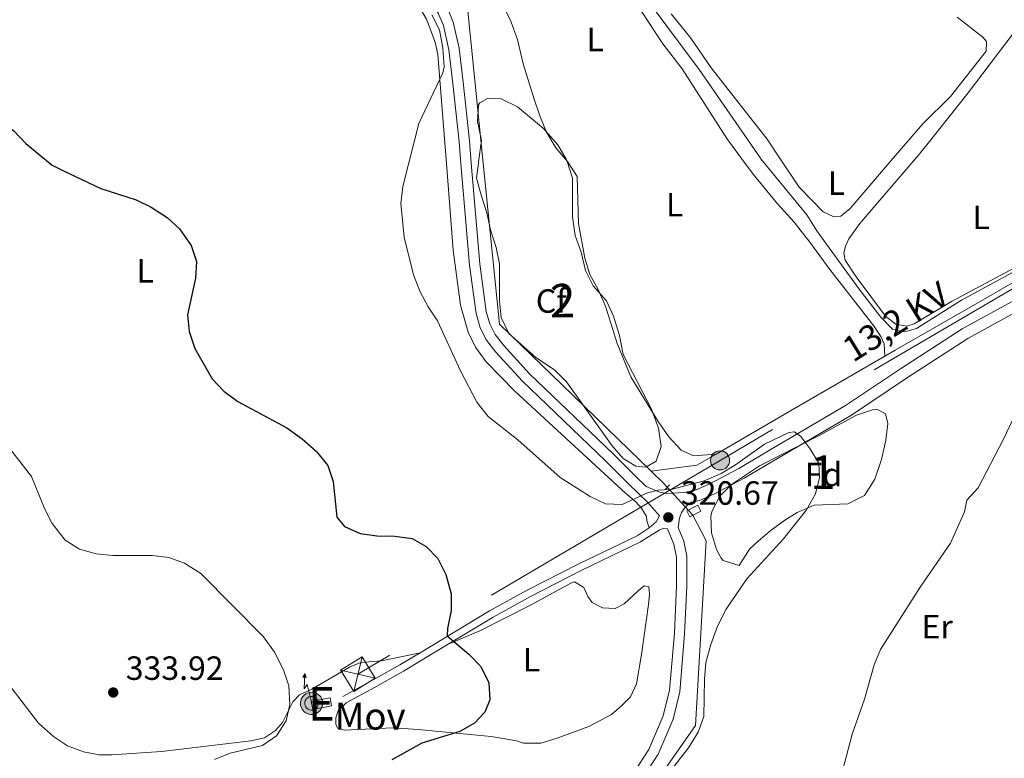
# Model space of a CAD drawing. Units: metres. Extents: x 622689 to 629680, y 641800 to 646549.
# Drawn here: x 624203 to 624497, y 643964 to 644184 of the extents above; entities that cross this region are included whole.
import ezdxf
from ezdxf.enums import TextEntityAlignment as Align

# ---------------------------------------------------------------- set-up
doc = ezdxf.new("R2010")
doc.units = ezdxf.units.M
doc.header["$MEASUREMENT"] = 0
for name, pattern in [('DGN Style 2', [87.88014000000001, 52.728084, -35.15205600000001]), ('DGN Style 3', [123.03219600000003, 87.88014000000001, -35.15205600000001]), ('DGN Style 5', [61.516098000000014, 26.364042, -35.15205600000001]), ('DGN Style 7', [175.76028000000005, 79.09212600000001, -35.15205600000001, 26.364042, -35.15205600000001])]:
    doc.linetypes.add(name, pattern=pattern)
for name, color, linetype, lineweight in [('Centroides', 7, 'Continuous', 5), ('Edificios construcciones cerramientos', 7, 'Continuous', 5), ('Entidades rústicas y varios', 7, 'Continuous', 5), ('Hidrografía', 7, 'Continuous', 5), ('Líneas de conducción', 7, 'Continuous', 5), ('Relieve y altimetría', 7, 'Continuous', 5), ('Textos de rotulación', 7, 'Continuous', 5), ('Viales y ferrocarril', 7, 'Continuous', 5)]:
    doc.layers.add(name, color=color, linetype=linetype, lineweight=lineweight)
doc.styles.add('Style-Arial', font='txt')
doc.styles.add('Style-Arial Narrow', font='txt')
doc.styles.add('Style-arialni', font='arialni.shx', dxfattribs={"bigfont": 'arialnibig.shx'})

# ---------------------------------------------------------------- blocks, each defined once
blk = doc.blocks.new('5TME_20')
at = {"layer": 'Líneas de conducción', "color": 250, "linetype": 'Continuous', "lineweight": 5}
for p, q in [((-3.750539034488611, 3.749823589343578), (3.750539034139365, -3.749823589576408)), ((3.723326423671097, 3.776188599644229), (-3.716372950584628, -3.783976360224187))]:
    blk.add_line(p, q, dxfattribs=at)
at = {"layer": 'Líneas de conducción', "color": 250, "linetype": 'Continuous', "lineweight": 5, "flags": 128}
blk.add_lwpolyline([(-3.749823589692824, -3.750539034605026), (3.750539034139365, -3.749823589576408), (3.749823589227162, 3.750539034139365), (-3.750539034488611, 3.749823589343578), (-3.716372950584628, -3.783976360224187)], dxfattribs=at)
blk = doc.blocks.new('5PELE_63')
at = {"layer": 'Líneas de conducción', "linetype": 'Continuous', "lineweight": 5}
h = blk.add_hatch(color=9, dxfattribs=at)
edge = h.paths.add_edge_path()
edge.add_arc((-0.0002000001259148121, 0), 2.85, 0, 360)
at = {"layer": 'Líneas de conducción', "color": 252, "linetype": 'Continuous', "lineweight": 5}
blk.add_circle((-0.0002000001259148121, 0, 0.0001764202680192284), 2.85, dxfattribs=at)
blk = doc.blocks.new('5ANTEN')
at = {"layer": 'Líneas de conducción', "linetype": 'Continuous', "lineweight": 5, "extrusion": (0, 0, -1)}
blk.add_hatch(color=2, dxfattribs=at).paths.add_polyline_path([(-0.253934517968446, 7.572513932595029), (-0.07373477146029472, 8.787988346768543), (0.7179888361133635, 7.896226759068668)])
at = {"layer": 'Líneas de conducción', "linetype": 'Continuous', "lineweight": 5}
for points in [[(0.390135396271944, -3.582660934887826), (-0.3275260508526117, -3.573770094197243), (-0.9208365892991424, -3.440835505258292), (-1.438189002685249, -3.250626461580396), (-1.919283364200965, -2.948728771414608), (-2.269178732531145, -2.630133053520694), (-2.646786163095385, -2.218844069633633), (-2.905991020612419, -1.779665470588952), (-3.112208966864273, -1.302508097607642), (-3.232189513277262, -0.640074955066666), (-3.252083487575874, -0.04610843257978559), (-3.177869479637593, 0.4889964926987886), (-2.940976387821138, 1.162840438308194), (-2.696280081057921, 1.596669572172686), (-2.321383306290954, 2.034081744495779), (-1.988502803025767, 2.326236789580435), (-1.709454733179882, 2.528247122652829), (-0.9901136492844671, 2.861889753257856), (-0.5241113279480487, 2.993699603248388), (0.1238343492150307, 3.020539861172438), (0.915370657807216, 2.914373613661155), (1.483253345126286, 2.689817933365703), (2.024440185632557, 2.377016393467784), (2.338464016327634, 2.116050813579932), (2.57834922010079, 1.849750064313412), (2.910234592622146, 1.3566962138284), (3.120152621762827, 0.9351473778951913), (3.246192266233265, 0.5105298936832696), (3.332923478446901, 0.02729630935937166), (3.323941298061982, -0.5363359469920397), (3.246290972689167, -1.024438832653686), (3.050207242369652, -1.597920454572886), (2.78864676435478, -2.113042883109301), (2.476476658601314, -2.514742802362889), (2.289527534041554, -2.726891393540427), (1.905773637350649, -3.008234506007284), (1.398998490767553, -3.302018356043845), (0.9161810975056142, -3.488438217435032)], [(0.2852811862248927, -2.316956548020244), (-0.1805430050007999, -2.311227427795529), (-0.5630214693956077, -2.225301737897098), (-0.8768620430491865, -2.109146262751892), (-1.151100164745003, -1.937523266999051), (-1.375659239478409, -1.733312048017979), (-1.625351568683982, -1.460622222861275), (-1.775539082707837, -1.205954379402101), (-1.89324227697216, -0.9352313510607928), (-1.970852601807564, -0.5054562501609325), (-1.984070339938626, -0.1122269383631647), (-1.942439428064972, 0.1902079586870968), (-1.784812903031707, 0.6381386215798557), (-1.654648393625394, 0.866581613663584), (-1.418785813963041, 1.143324894364923), (-1.19926673383452, 1.336600276874378), (-1.067173118237406, 1.432147525716573), (-0.5493291325401515, 1.67201958829537), (-0.3228517828974873, 1.736362498253584), (0.06498697772622108, 1.752888100454584), (0.5944747005123645, 1.681007980369031), (0.9311454715207219, 1.548245817422867), (1.297500806394964, 1.335678725503385), (1.460276934085414, 1.201287757605314), (1.579358886228874, 1.068851022748277), (1.815268255770206, 0.7192844781093299), (1.938931771786883, 0.4697622647508979), (2.012897972716019, 0.218457666458562), (2.065497792093083, -0.07613062066957355), (2.061030963202938, -0.4262292459607124), (2.013648113701493, -0.7180851446464658), (1.881467707687989, -1.10520055424422), (1.716043672291562, -1.432217202847824), (1.500793868675828, -1.708623646292835), (1.431016435381025, -1.787870790110901), (1.213133019628003, -1.947645059553906), (0.8510212562978268, -2.158047224394977), (0.5725983388256282, -2.264718115562573)]]:
    blk.add_hatch(color=2, dxfattribs=at).paths.add_polyline_path(points)
at = {"layer": 'Líneas de conducción', "color": 250, "linetype": 'Continuous', "lineweight": 5, "flags": 128}
blk.add_lwpolyline([(0.06947597721591592, -0.2882483107969165), (0.07451336458325386, 5.504357978701591), (-1.102066568331793, 4.383872520644218), (0.07373477146029472, 8.787988346768543)], dxfattribs=at)
for points in [[(-2.321383306290954, 2.034081744495779), (-2.696280081057921, 1.596669572172686), (-2.940976387821138, 1.162840438308194), (-3.177869479637593, 0.4889964926987886), (-3.252083487575874, -0.04610843257978559), (-3.232189513277262, -0.640074955066666), (-3.112208966864273, -1.302508097607642), (-2.905991020612419, -1.779665470588952), (-2.646786163095385, -2.218844069633633), (-2.269178732531145, -2.630133053520694), (-1.919283364200965, -2.948728771414608), (-1.438189002685249, -3.250626461580396), (-0.9208365892991424, -3.440835505258292), (-0.3275260508526117, -3.573770094197243), (0.390135396271944, -3.582660934887826), (0.9161810975056142, -3.488438217435032), (1.398998490767553, -3.302018356043845), (1.905773637350649, -3.008234506007284), (2.289527534041554, -2.726891393540427), (2.476476658601314, -2.514742802362889), (2.78864676435478, -2.113042883109301), (3.050207242369652, -1.597920454572886), (3.246290972689167, -1.024438832653686), (3.323941298061982, -0.5363359469920397), (3.332923478446901, 0.02729630935937166), (3.246192266233265, 0.5105298936832696), (3.120152621762827, 0.9351473778951913), (2.910234592622146, 1.3566962138284), (2.57834922010079, 1.849750064313412), (2.338464016327634, 2.116050813579932), (2.024440185632557, 2.377016393467784), (1.483253345126286, 2.689817933365703), (0.915370657807216, 2.914373613661155), (0.1238343492150307, 3.020539861172438), (-0.5241113279480487, 2.993699603248388), (-0.9901136492844671, 2.861889753257856), (-1.709454733179882, 2.528247122652829), (-1.988502803025767, 2.326236789580435)], [(-1.418785813963041, 1.143324894364923), (-1.654648393625394, 0.866581613663584), (-1.784812903031707, 0.6381386215798557), (-1.942439428064972, 0.1902079586870968), (-1.984070339938626, -0.1122269383631647), (-1.970852601807564, -0.5054562501609325), (-1.89324227697216, -0.9352313510607928), (-1.775539082707837, -1.205954379402101), (-1.625351568683982, -1.460622222861275), (-1.375659239478409, -1.733312048017979), (-1.151100164745003, -1.937523266999051), (-0.8768620430491865, -2.109146262751892), (-0.5630214693956077, -2.225301737897098), (-0.1805430050007999, -2.311227427795529), (0.2852811862248927, -2.316956548020244), (0.5725983388256282, -2.264718115562573), (0.8510212562978268, -2.158047224394977), (1.213133019628003, -1.947645059553906), (1.431016435381025, -1.787870790110901), (1.500793868675828, -1.708623646292835), (1.716043672291562, -1.432217202847824), (1.881467707687989, -1.10520055424422), (2.013648113701493, -0.7180851446464658), (2.061030963202938, -0.4262292459607124), (2.065497792093083, -0.07613062066957355), (2.012897972716019, 0.218457666458562), (1.938931771786883, 0.4697622647508979), (1.815268255770206, 0.7192844781093299), (1.579358886228874, 1.068851022748277), (1.460276934085414, 1.201287757605314), (1.297500806394964, 1.335678725503385), (0.9311454715207219, 1.548245817422867), (0.5944747005123645, 1.681007980369031), (0.06498697772622108, 1.752888100454584), (-0.3228517828974873, 1.736362498253584), (-0.5493291325401515, 1.67201958829537), (-1.067173118237406, 1.432147525716573), (-1.19926673383452, 1.336600276874378)]]:
    blk.add_lwpolyline(points, close=True, dxfattribs=at)
at = {"layer": 'Líneas de conducción', "color": 250, "linetype": 'Continuous', "lineweight": 5}
blk.add_3dface([(0.07373477146029472, 8.787988346768543), (0.253934517968446, 7.572513932595029), (-0.7179888361133635, 7.896226759068668)], dxfattribs=at)
blk = doc.blocks.new('5PATER_615')
at = {"layer": 'Relieve y altimetría', "linetype": 'Continuous', "lineweight": 5}
h = blk.add_hatch(color=250, dxfattribs=at)
edge = h.paths.add_edge_path()
edge.add_ellipse((1.001171767711639e-08, 1.001171767711639e-08), major_axis=(-1.095731442658747, -1.11071070018244), ratio=0.9994222409660317, start_angle=0, end_angle=360)
blk = doc.blocks.new('5PATER_618')
at = {"layer": 'Relieve y altimetría', "linetype": 'Continuous', "lineweight": 5}
h = blk.add_hatch(color=250, dxfattribs=at)
edge = h.paths.add_edge_path()
edge.add_ellipse((1.001171767711639e-08, 1.001171767711639e-08), major_axis=(-1.095731442658747, -1.11071070018244), ratio=0.9994222409660317, start_angle=0, end_angle=360)

msp = doc.modelspace()

# ---------------------------------------------------------------- linework, layer by layer
at = {"layer": 'Edificios construcciones cerramientos', "color": 51, "linetype": 'Continuous', "lineweight": 15, "extrusion": (-0.03031686690026733, -0.005907048030863584, 0.9995228833623133), "elevation": -22399.27662705303, "flags": 128}
msp.add_lwpolyline([(-512698.2670775908, 735585.8148019679), (-512698.2676558958, 735591.5453716312), (-512700.6781489986, 735591.5453716312), (-512700.6775706939, 735585.8148019677), (-512698.2670775908, 735585.8148019679)], dxfattribs=at)
at = {"layer": 'Edificios construcciones cerramientos', "color": 1, "linetype": 'Continuous', "lineweight": 15}
msp.add_3dface([(624290.8019999999, 643978.7390000001, 331.436), (624296.4240000001, 643979.835, 331.613), (624295.963, 643982.2010000001, 331.613), (624290.341, 643981.105, 331.436)], dxfattribs=at)
at = {"layer": 'Entidades rústicas y varios', "color": 92, "linetype": 'Continuous', "lineweight": 5, "elevation": 314.084, "flags": 128}
msp.add_lwpolyline([(624464.453, 644143.7620000001), (624451.0349999999, 644128.088), (624448.173, 644125.808), (624446.125, 644125.5789999999), (624442.9180000001, 644127.0220000001), (624435.8189999999, 644134.452), (624429.986, 644143.159)], dxfattribs=at)
at = {"layer": 'Entidades rústicas y varios', "color": 92, "linetype": 'Continuous', "lineweight": 5}
for points in [[(624186.8090000001, 644248.8060000001, 319.258), (624220.612, 644255.8659999999, 319.436), (624227.0160000001, 644257.0020000001, 319.436), (624231.4480000001, 644257.0889999999, 319.436), (624238.453, 644256.3630000001, 319.436), (624241.585, 644255.4780000001, 319.436), (624244.7180000001, 644253.959, 319.436), (624250.203, 644250.622, 319.258), (624277.943, 644228.1259999999, 319.081), (624291.311, 644216.7649999999, 319.081), (624317.709, 644194.676, 320.147), (624321.0719999999, 644190.811, 320.147), (624324.74, 644184.4890000001, 320.147), (624327.2930000001, 644177.605, 320.324), (624328.085, 644173.994, 320.324), (624330.1710000001, 644147.6259999999, 319.436), (624330.658, 644141.4210000001, 319.368)], [(624471.2380000001, 644143.8800000001, 314.309), (624473.8840000001, 644146.986, 314.285), (624486.1329999999, 644162.479, 314.463), (624499.308, 644179.763, 314.64), (624510.8489999999, 644195.4780000001, 314.463), (624536.979, 644229.226, 314.463), (624543.584, 644238.2590000001, 314.463), (624544.923, 644238.933, 314.463), (624548.165, 644238.3090000001, 314.463), (624553.351, 644235.4920000001, 314.285), (624564.435, 644228.111, 314.285), (624593.7660000001, 644209.493, 314.107), (624608.2490000001, 644200.592, 313.929), (624619.521, 644194.1410000001, 313.929), (624621.1270000001, 644192.842, 313.929), (624621.875, 644191.726, 313.929), (624622.0279999999, 644190.5719999999, 313.929), (624619.764, 644187.51, 313.929), (624605.264, 644176.3260000001, 314.462), (624594.254, 644168.2960000001, 314.463), (624561.206, 644145.4539999999, 314.813)], [(624366.763, 644142.0530000001, 317.103), (624363.223, 644146.131, 317.103), (624360.5279999999, 644150.817, 317.28), (624358.4650000001, 644155.6910000001, 317.28), (624356.7749999999, 644160.6399999999, 317.103), (624353.5050000001, 644171.173, 317.103), (624351.845, 644178.432, 317.28), (624349.9310000001, 644183.604, 317.28), (624347.72, 644188.2550000001, 317.103)], [(624388.8489999999, 644186.6200000001, 317.281), (624395.1710000001, 644177.102, 317.281), (624400.966, 644169.631, 317.281), (624414.2110000001, 644148.882, 317.281), (624418.635, 644142.96, 317.281)], [(624429.986, 644143.159, 314.084), (624426.28, 644148.693, 314.084), (624409.6070000001, 644169.99, 314.084), (624403.473, 644178.801, 314.084), (624397.642, 644186.0860000001, 314.084)], [(624482.9099999999, 644185.0959999999, 313.906), (624490.601, 644179.1200000001, 313.906), (624491.6100000001, 644177.8559999999, 313.906), (624491.544, 644174.9510000001, 314.084), (624480.9280000001, 644161.436, 314.084), (624472.6440000001, 644153.3300000001, 314.084), (624464.453, 644143.7620000001, 314.084)], [(624561.206, 644145.4539999999, 314.813), (624560.757, 644145.1440000001, 314.818), (624544.247, 644134.6300000001, 314.818), (624528.442, 644125.087, 314.64), (624504.8600000001, 644112.9890000001, 314.64), (624481.2039999999, 644100.3319999999, 314.64), (624470.085, 644093.6710000001, 314.818), (624467.852, 644092.956, 314.818), (624464.5719999999, 644093.581, 314.818), (624461.585, 644095.956, 314.818), (624452.7609999999, 644107.74, 314.818), (624449.544, 644112.685, 314.64), (624449.128, 644114.77, 314.64), (624449.5689999999, 644116.8570000001, 314.463), (624450.5689999999, 644119.02, 314.463), (624453.909, 644123.537, 314.463), (624471.2380000001, 644143.8800000001, 314.309)], [(624418.635, 644142.96, 317.281), (624422.1000000001, 644138.325, 317.281), (624429.314, 644129.443, 317.281), (624434.3589999999, 644123.9439999999, 317.281), (624438.994, 644118.071, 317.281), (624444.977, 644109.8929999999, 317.281), (624457.987, 644093.2039999999, 317.281), (624460.1939999999, 644089.895, 317.459), (624461.169, 644087.7, 317.459), (624461.3670000001, 644084.075, 317.414)], [(624330.658, 644141.4210000001, 319.368), (624332.6810000001, 644115.673, 319.081), (624334.851, 644099.2509999999, 319.791), (624337.108, 644091.2490000001, 319.436), (624339.3559999999, 644086.7479999999, 319.436), (624342.534, 644082.398, 319.436), (624351.0519999999, 644073.631, 319.436), (624384.0290000001, 644043.179, 319.614), (624387.091, 644040.6540000001, 319.969), (624388.7720000001, 644038.7960000001, 319.969), (624390.307, 644036.3049999999, 320.324), (624390.422, 644034.9639999999, 320.502), (624391.1240000001, 644032.865, 320.747)], [(624366.763, 644142.0530000001, 317.103), (624369.6170000001, 644137.544, 317.103), (624370.0660000001, 644123.5390000001, 317.28), (624371.882, 644113.263, 317.28), (624373.3859999999, 644108.388, 317.28), (624375.8940000001, 644103.925, 317.28), (624378.0689999999, 644098.976, 317.28), (624381.527, 644087.848, 317.28), (624385.652, 644077.9140000001, 317.28), (624393.773, 644064.564, 317.28), (624396.9890000001, 644060.0279999999, 317.28), (624400.577, 644056.0149999999, 317.28), (624404.3060000001, 644054.3500000001, 317.28), (624411.078, 644054.8770000001, 317.838)], [(624300.7820000001, 643980.7849999999, 328.74), (624298.3670000001, 643978.3940000001, 328.74), (624297.703, 643976.2309999999, 328.74), (624297.7080000001, 643974.369, 328.562), (624298.1950000001, 643973.1410000001, 328.384), (624300.283, 643972.551, 328.207), (624314.6599999999, 643973.2620000001, 326.608), (624322.185, 643972.8360000001, 325.365), (624337.723, 643971.315, 324.477), (624344.02, 643970.736, 324.477), (624351.585, 643969.4539999999, 324.654), (624353.5989999999, 643968.7150000001, 324.654), (624358.814, 643968.692, 324.832), (624363.69, 643970.196, 324.832), (624373.067, 643973.686, 324.832), (624379.8740000001, 643977.281, 324.477), (624382.8840000001, 643979.8230000001, 324.477), (624385.4839999999, 643982.5120000001, 324.299), (624387.298, 643986.3910000001, 323.766), (624388.801, 643995.149, 323.588), (624390.845, 644010.092, 322.345), (624391.1340000001, 644013.148, 321.812), (624391.017, 644015.271, 321.812), (624389.5630000001, 644015.639, 321.812), (624387.854, 644014.1070000001, 322.167), (624383.618, 644010.2579999999, 322.167), (624380.9029999999, 644008.835, 322.167), (624377.1399999999, 644009.048, 322.167), (624374.0430000001, 644010.6410000001, 322.167), (624372.8090000001, 644012.388, 322.167), (624371.5730000001, 644015.067, 322.167), (624368.811, 644016.773, 321.99), (624367.9180000001, 644016.4720000001, 322.167), (624355.756, 644009.808, 322.7), (624340.8019999999, 644002.2779999999, 324.121), (624331.185, 643998.23, 325.346)], [(624195.574, 643992.138, 332.402), (624208.9950000001, 643974.7050000001, 333.112), (624213.477, 643970.6950000001, 332.935), (624217.6939999999, 643967.95, 333.112), (624222.467, 643966.175, 333.112), (624227.163, 643965.257, 333.112), (624230.888, 643965.23, 333.112), (624245.7479999999, 643966.2409999999, 333.112), (624272.298, 643969.4070000001, 330.626), (624276.4310000001, 643970.3119999999, 330.271), (624279.665, 643972.5190000001, 330.271), (624281.744, 643974.909, 330.271), (624284.8189999999, 643981.027, 329.915), (624286.862, 643983.119, 329.738), (624290.507, 643984.842, 329.205), (624301.7380000001, 643991.355, 328.139), (624304.4920000001, 643992.592, 327.784), (624307.5819999999, 643992.973, 327.606), (624311.307, 643993.2450000001, 326.896), (624322.7949999999, 643995.648, 326.112)]]:
    msp.add_polyline3d(points, dxfattribs=at)
at = {"layer": 'Entidades rústicas y varios', "color": 92, "linetype": 'DGN Style 3', "lineweight": 5}
for points in [[(624340.1610000001, 644141.588, 327.006), (624339.6240000001, 644137.111, 327.784), (624341.129, 644131.7509999999, 327.784), (624342.7250000001, 644126.754, 328.149), (624343.7409999999, 644121.6610000001, 328.317), (624345.5109999999, 644116.48, 328.317), (624346.476, 644111.5760000001, 328.317), (624346.473, 644100.5320000001, 328.317), (624347.0050000001, 644095.56, 328.317), (624349.216, 644090.798, 328.317), (624357.3189999999, 644083.669, 328.317), (624362.875, 644079.95, 328.317), (624366.4280000001, 644076.4310000001, 328.317), (624380.065, 644057.2919999999, 328.317), (624383.3670000001, 644053.5320000001, 328.317), (624387.061, 644051.233, 328.317), (624390.1170000001, 644050.9809999999, 328.317), (624393.129, 644052.777, 328.317), (624394.6440000001, 644057.1030000001, 328.317), (624393.8459999999, 644062.5760000001, 328.317), (624391.8189999999, 644068.233, 327.607), (624383.317, 644084.524, 326.896), (624382.2239999999, 644090.1810000001, 326.896), (624380.4880000001, 644095.967, 326.896), (624378.3559999999, 644100.4909999999, 326.896), (624374.432, 644105.024, 326.896), (624372.0719999999, 644109.5619999999, 326.896), (624370.79, 644114.997, 326.896), (624368.9880000001, 644120.021, 326.896), (624368.2649999999, 644125.5320000001, 326.896), (624368.253, 644137.0930000001, 326.896), (624366.6130000001, 644142.05, 326.896), (624366.388, 644142.733, 326.896), (624363.8840000001, 644147.05, 326.896), (624359.5860000001, 644151.8999999999, 326.896), (624351.8570000001, 644158.341, 326.896), (624347.0079999999, 644160.7110000001, 326.896), (624342.8729999999, 644160.848, 326.896), (624340.567, 644159.5009999999, 326.896), (624340.2550000001, 644158.9550000001, 326.896), (624339.912, 644153.986, 326.896), (624341.0830000001, 644148.327, 326.896), (624340.212, 644142.0090000001, 326.932)], [(624421.0260000001, 644026.5660000001, 323.39), (624423.6880000001, 644028.9780000001, 323.04), (624427.452, 644032.169, 322.027), (624431.506, 644035.163, 321.436), (624435.247, 644037.4340000001, 321.436), (624440.294, 644039.6259999999, 321.436), (624450.304, 644040.021, 321.436), (624455.3260000001, 644042.494, 321.436), (624458.3289999999, 644047.382, 321.436), (624460.3019999999, 644053.22, 321.436), (624461.6499999999, 644059.0050000001, 321.436), (624462.2309999999, 644063.969, 321.436), (624461.5530000001, 644066.8360000001, 321.436), (624458.979, 644068.244, 321.436), (624457.6680000001, 644068.094, 321.447), (624452.875, 644066.476, 321.614), (624441.791, 644060.4099999999, 322.502), (624424.007, 644051.412, 322.803), (624415.645, 644045.8470000001, 323.035), (624412.131, 644042.355, 323.124), (624409.8189999999, 644037.933, 323.212), (624409.4739999999, 644036.4569999999, 323.24), (624409.6950000001, 644031.45, 323.34), (624411.118, 644026.4639999999, 323.39), (624412.541, 644023.8230000001, 323.39), (624413.142, 644023.1950000001, 323.39), (624417.9099999999, 644021.7150000001, 323.39)]]:
    msp.add_polyline3d(points, close=True, dxfattribs=at)
for points in [[(624340.1610000001, 644141.588, 327.006), (624340.212, 644142.0090000001, 326.932), (624341.0830000001, 644148.327, 326.896), (624339.912, 644153.986, 326.896), (624340.2550000001, 644158.9550000001, 326.896), (624340.567, 644159.5009999999, 326.896), (624342.8729999999, 644160.848, 326.896), (624347.0079999999, 644160.7110000001, 326.896), (624351.8570000001, 644158.341, 326.896), (624359.5860000001, 644151.8999999999, 326.896), (624363.8840000001, 644147.05, 326.896), (624366.388, 644142.733, 326.896), (624366.6130000001, 644142.05, 326.896)], [(624366.6130000001, 644142.05, 326.896), (624368.253, 644137.0930000001, 326.896), (624368.2649999999, 644125.5320000001, 326.896), (624368.9880000001, 644120.021, 326.896), (624370.79, 644114.997, 326.896), (624372.0719999999, 644109.5619999999, 326.896), (624374.432, 644105.024, 326.896), (624378.3559999999, 644100.4909999999, 326.896), (624380.4880000001, 644095.967, 326.896), (624382.2239999999, 644090.1810000001, 326.896), (624383.317, 644084.524, 326.896), (624391.8189999999, 644068.233, 327.607), (624393.8459999999, 644062.5760000001, 328.317), (624394.6440000001, 644057.1030000001, 328.317), (624393.129, 644052.777, 328.317), (624390.1170000001, 644050.9809999999, 328.317), (624387.061, 644051.233, 328.317), (624383.3670000001, 644053.5320000001, 328.317), (624380.065, 644057.2919999999, 328.317), (624366.4280000001, 644076.4310000001, 328.317), (624362.875, 644079.95, 328.317), (624357.3189999999, 644083.669, 328.317), (624349.216, 644090.798, 328.317), (624347.0050000001, 644095.56, 328.317), (624346.473, 644100.5320000001, 328.317), (624346.476, 644111.5760000001, 328.317), (624345.5109999999, 644116.48, 328.317), (624343.7409999999, 644121.6610000001, 328.317), (624342.7250000001, 644126.754, 328.149), (624341.129, 644131.7509999999, 327.784), (624339.6240000001, 644137.111, 327.784), (624340.1610000001, 644141.588, 327.006)], [(624421.0260000001, 644026.5660000001, 323.39), (624417.9099999999, 644021.7150000001, 323.39), (624413.142, 644023.1950000001, 323.39), (624412.541, 644023.8230000001, 323.39), (624411.118, 644026.4639999999, 323.39), (624409.6950000001, 644031.45, 323.34), (624409.4739999999, 644036.4569999999, 323.24), (624409.8189999999, 644037.933, 323.212), (624412.131, 644042.355, 323.124), (624415.645, 644045.8470000001, 323.035), (624424.007, 644051.412, 322.803), (624441.791, 644060.4099999999, 322.502), (624452.875, 644066.476, 321.614), (624457.6680000001, 644068.094, 321.447), (624458.979, 644068.244, 321.436), (624461.5530000001, 644066.8360000001, 321.436), (624462.2309999999, 644063.969, 321.436), (624461.6499999999, 644059.0050000001, 321.436), (624460.3019999999, 644053.22, 321.436), (624458.3289999999, 644047.382, 321.436), (624455.3260000001, 644042.494, 321.436), (624450.304, 644040.021, 321.436), (624440.294, 644039.6259999999, 321.436), (624435.247, 644037.4340000001, 321.436), (624431.506, 644035.163, 321.436), (624427.452, 644032.169, 322.027), (624423.6880000001, 644028.9780000001, 323.04), (624421.0260000001, 644026.5660000001, 323.39)]]:
    msp.add_polyline3d(points, dxfattribs=at)
at = {"layer": 'Hidrografía', "color": 5, "linetype": 'Continuous', "lineweight": 5, "extrusion": (0.0005649446416774261, 0.003683516932226033, 0.9999930562461731), "elevation": 3044.304779053763, "flags": 128}
msp.add_lwpolyline([(624341.3442135402, 644134.7691725474), (624336.3533154624, 644184.1295074166), (624304.9963650974, 644210.3856855428)], dxfattribs=at)
at = {"layer": 'Hidrografía', "color": 5, "linetype": 'Continuous', "lineweight": 5, "extrusion": (0.5021484180808885, -0.8646791974485114, 0.01329856077398384), "elevation": -243349.5923193181, "flags": 128}
msp.add_lwpolyline([(863402.7579524792, 3554.351653279149), (863428.9169809055, 3553.927615781608), (863460.9086764059, 3553.927615781609)], dxfattribs=at)
at = {"layer": 'Hidrografía', "color": 5, "linetype": 'Continuous', "lineweight": 5, "extrusion": (0.1103056806130762, -0.1580352589412329, 0.9812530324823784), "elevation": -32595.4108165861, "flags": 128}
msp.add_lwpolyline([(880629.1537356637, 167615.6584627057), (880641.3521788912, 167609.203631428), (880647.979376846, 167608.6380553757)], dxfattribs=at)
at = {"layer": 'Hidrografía', "color": 5, "linetype": 'Continuous', "lineweight": 5, "extrusion": (0.4230111095084352, 0.4471700053185909, 0.7880993513357399), "elevation": 552375.9097389953, "flags": 128}
msp.add_lwpolyline([(-11003.53352028577, -706699.9320261441), (-11001.88003720602, -706700.078237311), (-10996.76795666447, -706700.149718326)], dxfattribs=at)
at = {"layer": 'Hidrografía', "color": 5, "linetype": 'DGN Style 5', "lineweight": 5, "extrusion": (-0.03690461170409904, 0.04011749516699687, 0.9985132128402185), "elevation": 3113.211286440899, "flags": 128}
msp.add_lwpolyline([(-895565.191972516, -51158.16346170357), (-895565.191972516, -51169.44575025688)], dxfattribs=at)
at = {"layer": 'Hidrografía', "color": 5, "linetype": 'Continuous', "lineweight": 5}
for points in [[(624461.3670000001, 644084.075, 317.414), (624464.3829999999, 644085.8260000001, 317.414), (624489.71, 644100.3500000001, 316.881), (624547.801, 644133.7779999999, 314.217), (624568.2749999999, 644145.578, 313.009)], [(624391.6980000001, 644049.7509999999, 319.191), (624365.119, 644075.466, 318.88), (624346.48, 644093.591, 319.058), (624341.6240000001, 644141.6130000001, 318.882)], [(624404.122, 644036.686, 319.94), (624408.087, 644028.986, 319.946), (624404.888, 643974.033, 319.946), (624383.4070000001, 643943.2790000001, 318.88), (624366.2239999999, 643920.247, 317.637), (624355.0889999999, 643905.033, 317.328)]]:
    msp.add_polyline3d(points, dxfattribs=at)
at = {"layer": 'Líneas de conducción', "color": 250, "linetype": 'Continuous', "lineweight": 15, "extrusion": (-0.002010590732450815, 0.001946211293968961, 0.999996084885589), "elevation": 280.7001980862497, "flags": 128}
msp.add_lwpolyline([(623367.5518100217, 646439.079970327), (625715.4924491572, 644166.3296660311)], dxfattribs=at)
at = {"layer": 'Líneas de conducción', "color": 6, "linetype": 'DGN Style 7', "lineweight": 5, "extrusion": (-0.661994959989552, -0.623687897016069, 0.4156634216094853), "elevation": -815575.5152763891, "flags": 128}
msp.add_lwpolyline([(-43195.31684664334, 373042.9799395057), (-43160.70218258456, 373042.6478956861), (-40065.54377594474, 373049.1964155182)], dxfattribs=at)
at = {"layer": 'Líneas de conducción', "color": 6, "linetype": 'DGN Style 7', "lineweight": 5}
msp.add_polyline3d([(624570.087, 644145.6089999999, 313.701), (624526.3870000001, 644119.9450000001, 314.616), (624412.216, 644052.9839999999, 318.672), (624304.257, 643989.3189999999, 328.118)], dxfattribs=at)
at = {"layer": 'Relieve y altimetría', "color": 30, "linetype": 'Continuous', "lineweight": 5, "flags": 128}
for points, elevation in [([(624381.426, 644202.503), (624406.0349999999, 644169.432), (624424.2690000001, 644143.0590000001)], 315), ([(624326.3160000001, 644185.7609999999), (624328.5590000001, 644181.2890000001), (624329.568, 644175.8489999999), (624330.01, 644170.3119999999), (624329.568, 644168.4850000001), (624322.3829999999, 644153.416), (624319.3049999999, 644141.223)], 320), ([(624424.2690000001, 644143.0590000001), (624424.398, 644142.8729999999), (624438.0419999999, 644126.199), (624441.0360000001, 644121.44), (624453.638, 644103.9680000001), (624460.105, 644095.679), (624463.6159999999, 644092.142), (624467.27, 644091.3030000001), (624470.7309999999, 644092.3189999999), (624484.162, 644100.744), (624510.0789999999, 644114.7790000001)], 315), ([(624319.3049999999, 644141.223), (624317.631, 644134.5900000001), (624317.0860000001, 644129.523), (624318.0930000001, 644119.466), (624320.834, 644108.301), (624322.672, 644103.463), (624325.1810000001, 644098.702), (624328.024, 644094.538), (624334.8829999999, 644079.6570000001), (624339.7450000001, 644070.3), (624343.102, 644066.075), (624351.889, 644059.0689999999), (624364.5109999999, 644047.929), (624373.467, 644042.1799999999), (624378.0549999999, 644040.033), (624383.0530000001, 644039.8489999999), (624390.6370000001, 644043.3090000001), (624393.726, 644044.1370000001), (624397.6370000001, 644044.334), (624407.4639999999, 644046.8570000001), (624412.561, 644049.0689999999), (624416.8200000001, 644051.6880000001), (624425.4909999999, 644057.8119999999), (624432.6780000001, 644061.3430000001), (624434.3910000001, 644061.46), (624436.3319999999, 644060.1240000001), (624439.024, 644056.5560000001), (624441.6440000001, 644052.2050000001), (624441.879, 644047.8840000001), (624440.6259999999, 644043.05), (624438.006, 644038.2590000001), (624431.0830000001, 644029.567), (624420.1640000001, 644017.649), (624414.006, 644008.6259999999), (624411.4850000001, 644003.605), (624409.425, 643998.139), (624407.987, 643992.808), (624407.5959999999, 643987.8219999999), (624407.399, 643976.6769999999), (624405.675, 643971.987), (624402.79, 643967.3219999999), (624396.051, 643958.6910000001)], 320), ([(624501.2309999999, 644068.7509999999), (624496.7069999999, 644059.3360000001), (624489.1540000001, 644044.8389999999), (624485.7890000001, 644041.1340000001), (624485.1140000001, 644037.676), (624480.9310000001, 644028.352), (624471.841, 644015.216), (624460.085, 643996.6680000001), (624458.199, 643992.0360000001), (624455.28, 643981.8500000001), (624451.551, 643971.432), (624448.825, 643960.764)], 315), ([(624200.7320000001, 644056.213), (624206.9380000001, 644048.185), (624210.838, 644038.6599999999), (624213.128, 644034.2209999999), (624217.0109999999, 644029.1780000001), (624221.254, 644026.5349999999), (624226.2250000001, 644025.111), (624231.243, 644024.675), (624242.8759999999, 644024.669), (624247.869, 644024.087), (624252.5549999999, 644022.361), (624257.456, 644019.3090000001), (624276.0959999999, 644000.4380000001), (624279.3500000001, 643995.791), (624282.047, 643990.6200000001), (624283.699, 643985.7820000001), (624283.9380000001, 643980.27), (624282.845, 643975.398), (624279.9410000001, 643970.909), (624275.852, 643968.067), (624266.173, 643965.693), (624261.538, 643963.815)], 330)]:
    msp.add_lwpolyline(points, dxfattribs=dict(at, elevation=elevation))
at = {"layer": 'Relieve y altimetría', "color": 30, "linetype": 'Continuous', "lineweight": 25, "elevation": 325, "flags": 128}
for points in [[(624178.423, 644156.3640000001), (624182.7930000001, 644157.5220000001), (624187.895, 644157.648), (624192.7420000001, 644156.4310000001), (624197.591, 644154.0619999999), (624201.6740000001, 644151.176), (624205.22, 644147.402), (624213.1000000001, 644140.9539999999), (624216.2930000001, 644139.4210000001)], [(624216.2930000001, 644139.4210000001), (624227.6270000001, 644133.9820000001), (624238.1470000001, 644130.5970000001), (624242.669, 644128.469), (624247.4369999999, 644125.3700000001), (624251.102, 644121.9750000001), (624254.5760000001, 644117.0090000001), (624256.139, 644112.2520000001), (624255.7949999999, 644107.253), (624253.479, 644096.4070000001), (624253.9909999999, 644091.4369999999), (624255.69, 644086.3060000001), (624260.8330000001, 644077.281), (624264.27, 644073.6499999999), (624268.4550000001, 644070.5730000001), (624283.038, 644062.7409999999), (624287.629, 644059.4010000001), (624291.811, 644055.7620000001), (624295.325, 644051.4890000001), (624296.875, 644046.7309999999), (624297.9280000001, 644036.0390000001), (624300.219, 644033.287), (624304.9550000001, 644031.2139999999), (624309.9040000001, 644030.497), (624315.2390000001, 644030.3859999999), (624320.4550000001, 644029.693), (624324.56, 644027.283), (624328.1300000001, 644023.787), (624330.5009999999, 644018.9909999999), (624332.0120000001, 644013.2609999999), (624332.104, 644008.2609999999), (624330.923, 644002.94), (624330.818, 644000.6669999999), (624337.315, 643995.209), (624340.9380000001, 643991.5689999999), (624343.2990000001, 643986.659), (624343.574, 643981.6680000001), (624342.094, 643977.939), (624339.0109999999, 643974.689), (624334.6669999999, 643972.1869999999), (624323.3459999999, 643968.723), (624314.4199999999, 643963.743)]]:
    msp.add_lwpolyline(points, dxfattribs=at)
at = {"layer": 'Viales y ferrocarril', "color": 1, "linetype": 'DGN Style 2', "lineweight": 5, "flags": 128}
for points, elevation in [([(624395.888, 644044.2960000001), (624397.1869999999, 644045.753)], 319.89), ([(624402.3130000001, 644037.9450000001), (624405.5860000001, 644039.6300000001), (624406.477, 644037.898), (624403.2039999999, 644036.213), (624402.3130000001, 644037.9450000001)], 320.956)]:
    msp.add_lwpolyline(points, dxfattribs=dict(at, elevation=elevation))
at = {"layer": 'Viales y ferrocarril', "color": 250, "linetype": 'DGN Style 3', "lineweight": 5, "extrusion": (-0.2302750034957931, 0.2625109353850536, 0.9370493218439874), "elevation": 25584.55730685726, "flags": 128}
msp.add_lwpolyline([(-894091.6961044231, -67736.09963126748), (-894094.4150720583, -67736.09963126772), (-894096.302360062, -67736.83560544578)], dxfattribs=at)
at = {"layer": 'Viales y ferrocarril', "color": 250, "linetype": 'Continuous', "lineweight": 5}
for points in [[(624202.514, 644255.1810000001, 318.714), (624221.486, 644259.0290000001, 318.714), (624229.342, 644260.2050000001, 318.714), (624236.085, 644260.0009999999, 318.714), (624239.7380000001, 644259.2660000001, 318.892), (624243.354, 644258.084, 318.892), (624246.3759999999, 644256.6399999999, 318.892), (624263.3840000001, 644244.469, 318.892), (624324.0390000001, 644191.6699999999, 319.425), (624326.28, 644189.2919999999, 319.425), (624328.1880000001, 644186.28, 319.425), (624329.763, 644182.5970000001, 319.425), (624331.3859999999, 644175.3, 319.247), (624332.54, 644165.311, 319.03), (624334.452, 644147.8870000001, 319.198), (624334.9839999999, 644141.497, 319.177)], [(624334.9839999999, 644141.497, 319.177), (624337.5090000001, 644111.1880000001, 319.072), (624339.466, 644096.7250000001, 319.247), (624340.7069999999, 644092.4820000001, 319.247), (624342.6170000001, 644088.837, 319.247), (624345.3829999999, 644085.2679999999, 319.07), (624353.2309999999, 644076.6599999999, 319.07), (624378.1880000001, 644052.71, 319.1), (624384.942, 644045.969, 319.425), (624390.7309999999, 644040.3970000001, 320.135), (624394.132, 644036.4210000001, 320.49)], [(624399.7509999999, 644032.953, 320.881), (624400.152, 644035.747, 320.703), (624400.706, 644037.425, 320.703), (624401.8940000001, 644039.105, 320.703), (624403.5819999999, 644040.4990000001, 320.215), (624406.078, 644041.0819999999, 320.327), (624410.378, 644042.898, 320.327), (624419.402, 644047.6950000001, 320.502), (624429.861, 644053.8940000001, 320.505), (624451.3970000001, 644066.5160000001, 319.084), (624467.7849999999, 644077.4979999999, 318.547), (624486.1000000001, 644089.334, 317.308), (624512.8189999999, 644104.013, 315.709), (624530.76, 644113.3640000001, 314.301), (624542.307, 644119.703, 313.578), (624548.0009999999, 644123.02, 313.426)], [(624331.185, 643998.23, 325.346), (624344.5730000001, 644006.3060000001, 323.945), (624355.6669999999, 644012.4110000001, 322.701), (624370.8300000001, 644020.193, 321.326), (624388.513, 644028.686, 320.925), (624390.396, 644029.885, 320.838), (624394.077, 644032.2420000001, 320.838), (624395.23, 644032.655, 320.838), (624396.564, 644032.628, 320.846), (624398.44, 644027.9979999999, 321.011), (624399.27, 644024.1059999999, 321.201), (624399.213, 644015.6070000001, 321.53), (624398.588, 644001.456, 321.911), (624397.1329999999, 643984.534, 322.089), (624395.288, 643976.854, 322.089), (624391.003, 643966.858, 321.949), (624386.719, 643960.3130000001, 321.261)], [(624300.7820000001, 643980.7849999999, 328.74), (624309.1699999999, 643985.2890000001, 328.03), (624317.8530000001, 643990.1880000001, 326.742), (624331.185, 643998.23, 325.346)]]:
    msp.add_polyline3d(points, dxfattribs=at)
at = {"layer": 'Viales y ferrocarril', "color": 250, "linetype": 'DGN Style 3', "lineweight": 5}
for points in [[(624304.172, 644213.041, 319.232), (624326.173, 644193.8910000001, 319.425), (624328.7209999999, 644191.1869999999, 319.425), (624330.919, 644187.717, 319.425), (624332.7039999999, 644183.544, 319.425), (624334.4240000001, 644175.811, 319.247), (624335.5970000001, 644165.655, 319.03), (624337.5149999999, 644148.182, 319.198), (624338.067, 644141.551, 319.176)], [(624338.067, 644141.551, 319.176), (624340.568, 644111.5220000001, 319.072), (624342.4839999999, 644097.3659999999, 319.247), (624343.574, 644093.639, 319.247), (624345.216, 644090.506, 319.247), (624347.7390000001, 644087.25, 319.07), (624355.435, 644078.808, 319.07), (624380.3400000001, 644054.909, 319.1), (624387.095, 644048.166, 319.425), (624390.158, 644045.217, 319.795), (624393.962, 644043.587, 319.972), (624396.1980000001, 644043.146, 320.15), (624401.673, 644043.423, 320.15), (624405.06, 644044.2139999999, 320.327), (624408.967, 644045.865, 320.327), (624417.7949999999, 644050.558, 320.502), (624428.1950000001, 644056.7220000001, 320.505), (624449.6529999999, 644069.298, 319.084), (624465.9809999999, 644080.24, 318.547), (624484.4180000001, 644092.155, 317.308), (624511.271, 644106.906, 315.709)], [(624322.7949999999, 643995.648, 326.112), (624343.513, 644008.146, 323.945), (624354.6710000001, 644014.2860000001, 322.701), (624369.8859999999, 644022.095, 321.326), (624387.48, 644030.5449999999, 320.925), (624391.1240000001, 644032.865, 320.747)], [(624399.7509999999, 644032.953, 320.881), (624401.3929999999, 644028.9029999999, 321.011), (624402.3489999999, 644024.4199999999, 321.201), (624402.2890000001, 644015.5279999999, 321.53), (624401.659, 644001.256, 321.911), (624400.1780000001, 643984.04, 322.089), (624398.2180000001, 643975.881, 322.089), (624393.7250000001, 643965.398, 321.949), (624389.25, 643958.5619999999, 321.261)], [(624299.7779999999, 643982.656, 328.74), (624308.1470000001, 643987.149, 328.03), (624316.783, 643992.0220000001, 326.742), (624322.7949999999, 643995.648, 326.112)]]:
    msp.add_polyline3d(points, dxfattribs=at)

# ---------------------------------------------------------------- block references
at = {"layer": 'Líneas de conducción', "color": 252, "linetype": 'Continuous', "lineweight": 5}
msp.add_blockref('5PELE_63', (624412.216, 644052.9839999999, 318.672), dxfattribs=at)
at = {"layer": 'Líneas de conducción', "color": 250, "linetype": 'Continuous', "lineweight": 5}
for name, p, rotation in [('5TME_20', (624304.257, 643989.3189999999, 328.118), 301.5399808568925), ('5ANTEN', (624290.3489999999, 643980.861, 329.417), 13.10004574192842)]:
    msp.add_blockref(name, p, dxfattribs=dict(at, rotation=rotation))
at = {"layer": 'Relieve y altimetría', "color": 250, "linetype": 'Continuous', "lineweight": 5}
for name, p in [('5PATER_618', (624396.7960000001, 644036.0109999999, 320.667)), ('5PATER_615', (624231.31, 643983.8289999999, 333.924))]:
    msp.add_blockref(name, p, dxfattribs=at)

# ---------------------------------------------------------------- texts
at = {"layer": 'Centroides', "color": 92, "linetype": 'Continuous', "lineweight": 5, "style": 'Style-Arial Narrow'}
for s, p in [('2', (624365.2875904099, 644100.588001, 317.851)), ('1', (624442.8711957275, 644049.457001, 319.851))]:
    msp.add_text(s, height=10.000002, dxfattribs=at).set_placement(p, align=Align.MIDDLE_CENTER)
at = {"layer": 'Centroides', "color": 1, "linetype": 'Continuous', "lineweight": 5, "style": 'Style-Arial Narrow'}
msp.add_text('E', height=10.000002, dxfattribs=at).set_placement((624293.3819909324, 643980.470001, 329.082), align=Align.MIDDLE_CENTER)
at = {"layer": 'Entidades rústicas y varios', "color": 92, "linetype": 'Continuous', "lineweight": 5}
for s, style, p in [('L', 'Style-Arial Narrow', (624375.0071597833, 644178.4040009999, 317.208)), ('L', 'Style-Arial Narrow', (624446.8861597835, 644135.6060009999, 314.084)), ('L', 'Style-Arial Narrow', (624398.6881597834, 644129.193001, 317.281)), ('L', 'Style-Arial Narrow', (624490.0771597833, 644125.419001, 314.503)), ('L', 'Style-Arial Narrow', (624240.8761597835, 644109.466001, 325.775)), ('Cf', 'Style-Arial', (624361.8917929179, 644100.4820009999, 318.022)), ('Fd', 'Style-Arial', (624443.0429673102, 644048.771001, 319.809)), ('Er', 'Style-Arial Narrow', (624476.9558385226, 644003.4170009999, 314.318)), ('L', 'Style-Arial Narrow', (624356.0061597833, 643993.6060009999, 323.945))]:
    msp.add_text(s, height=7.000002, dxfattribs=dict(at, style=style)).set_placement(p, align=Align.MIDDLE_CENTER)
at = {"layer": 'Textos de rotulación', "color": 250, "linetype": 'Continuous', "lineweight": 5, "style": 'Style-arialni'}
msp.add_text('13,2 KV', height=7.499976000000001, rotation=31.87168612681768, dxfattribs=at).set_placement((624466.562120093, 644091.176962136, 314.794), align=Align.CENTER)
at = {"layer": 'Textos de rotulación', "color": 250, "linetype": 'Continuous', "lineweight": 5, "style": 'Style-Arial'}
for s, height, p in [('320.67', 7.000002, (624400.5460000001, 644039.7609999999, 320.667)), ('333.92', 7.000002, (624235.06, 643987.5789999999, 333.924)), ('Mov', 7.999998000000001, (624297.321, 643972.754, 328.406))]:
    msp.add_text(s, height=height, dxfattribs=at).set_placement(p)

doc.saveas('drawing.dxf')
